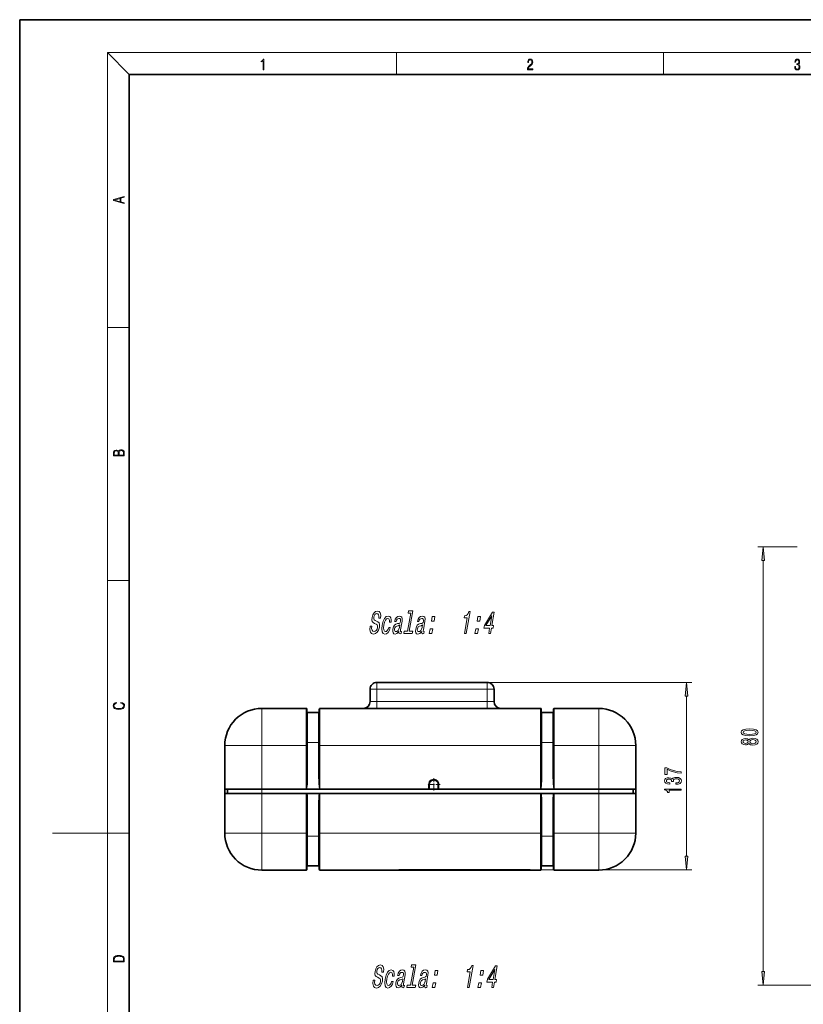
# Model space of a CAD drawing. Extents: x 0 to 420, y 0 to 297.
# Drawn here: x 0 to 143, y 117 to 297 of the extents above; entities that cross this region are included whole.
import ezdxf

# ---------------------------------------------------------------- set-up
doc = ezdxf.new("R2010")
doc.units = 0
doc.linetypes.add('DASHDOT', pattern=[18.5, 12, -3, 0.5, -3])

msp = doc.modelspace()

# ---------------------------------------------------------------- linework, layer by layer
at = {"color": 7, "lineweight": 35}
for p, q in [((210, 297), (0, 297)), ((0, 297), (0, 0)), ((410, 287), (20, 287)), ((20, 287), (20, 10)), ((63.933208, 172.53511), (63.933208, 174.78511)), ((85.308212, 176.03511), (65.183205, 176.03511)), ((86.558212, 172.53511), (86.558212, 174.78511)), ((52.295708, 171.28511), (44.170708, 171.28511)), ((52.420708, 164.53511), (52.420708, 171.16011)), ((54.670708, 164.53511), (54.670708, 171.16011)), ((68.933205, 171.28511), (54.795708, 171.28511)), ((69.183205, 171.28511), (68.933876, 171.28511)), ((69.183205, 171.26622), (68.96357, 171.275711)), ((69.806442, 171.28511), (69.183205, 171.28511)), ((93.170708, 171.26622), (69.183205, 171.26622)), ((69.808205, 171.28511), (92.545708, 171.28511)), ((93.170708, 171.28511), (92.547333, 171.28511)), ((93.420105, 171.28511), (93.170708, 171.28511)), ((93.170708, 171.26622), (93.390343, 171.275711)), ((95.045708, 171.28511), (93.420708, 171.28511)), ((95.170708, 164.53511), (95.170708, 171.16011)), ((97.420708, 164.53511), (97.420708, 171.16011)), ((105.670708, 171.28511), (97.545708, 171.28511)), ((52.545708, 170.53511), (54.545708, 170.53511)), ((97.295708, 170.53511), (95.295708, 170.53511)), ((37.420708, 164.53511), (37.420708, 156.53511)), ((52.420708, 159.297913), (52.420708, 164.53511)), ((54.670708, 159.297913), (54.670708, 164.53511)), ((95.170708, 159.297913), (95.170708, 164.53511)), ((97.420708, 159.297913), (97.420708, 164.53511)), ((112.420708, 164.53511), (112.420708, 156.53511)), ((112.420708, 164.53511), (112.420708, 156.53511)), ((37.420708, 155.78511), (37.420708, 156.53511)), ((37.420708, 156.53511), (37.920708, 156.53511)), ((44.170708, 156.53511), (37.420708, 156.53511)), ((44.170708, 156.53511), (37.920708, 156.53511)), ((37.920708, 155.78511), (37.920708, 156.53511)), ((105.670708, 156.53511), (44.170708, 156.53511)), ((52.295708, 156.53511), (44.170708, 156.53511)), ((52.295708, 156.53511), (52.295708, 156.540771)), ((52.31168, 156.53511), (52.295708, 156.53511)), ((52.420708, 156.53511), (52.31168, 156.53511)), ((54.670708, 156.53511), (52.420708, 156.53511)), ((54.779736, 156.53511), (54.670708, 156.53511)), ((54.779736, 156.53511), (54.795708, 156.53511)), ((74.670708, 156.53511), (54.795708, 156.53511)), ((74.670708, 156.540771), (74.670708, 157.422607)), ((74.670708, 156.540771), (74.670708, 156.53511)), ((74.795708, 156.53511), (74.670708, 156.53511)), ((76.320709, 156.53511), (74.795708, 156.53511)), ((76.445709, 156.53511), (76.320709, 156.53511)), ((76.445709, 157.422607), (76.445709, 156.53511)), ((95.045708, 156.53511), (76.445709, 156.53511)), ((95.045708, 156.53511), (95.045708, 156.540771)), ((95.061676, 156.53511), (95.045708, 156.53511)), ((95.170708, 156.53511), (95.061676, 156.53511)), ((97.420708, 156.53511), (95.170708, 156.53511)), ((97.529739, 156.53511), (97.420708, 156.53511)), ((97.529739, 156.53511), (97.545708, 156.53511)), ((97.545708, 156.53511), (97.545708, 156.540771)), ((105.670708, 156.53511), (97.545708, 156.53511)), ((111.920708, 156.53511), (105.670708, 156.53511)), ((112.420708, 156.53511), (105.670708, 156.53511)), ((112.420708, 156.53511), (111.920708, 156.53511)), ((111.920708, 155.78511), (111.920708, 156.53511)), ((112.420708, 155.78511), (112.420708, 156.53511)), ((112.420708, 148.53511), (112.420708, 156.53511)), ((37.420708, 148.53511), (37.420708, 155.78511)), ((44.170692, 155.78511), (37.420708, 155.78511)), ((52.295708, 155.78511), (44.170692, 155.78511)), ((52.381134, 155.78511), (52.295708, 155.78511)), ((52.467648, 155.78511), (52.381134, 155.78511)), ((52.467648, 155.78511), (54.623768, 155.78511)), ((54.623768, 155.78511), (54.710281, 155.78511)), ((54.795708, 155.78511), (54.710281, 155.78511)), ((95.045708, 155.78511), (54.795708, 155.78511)), ((95.131134, 155.78511), (95.045708, 155.78511)), ((95.217651, 155.78511), (95.131134, 155.78511)), ((95.217651, 155.78511), (97.373764, 155.78511)), ((97.373764, 155.78511), (97.460281, 155.78511)), ((97.545708, 155.78511), (97.460281, 155.78511)), ((105.670723, 155.78511), (97.545708, 155.78511)), ((112.420708, 155.78511), (105.670723, 155.78511)), ((112.420708, 148.53511), (112.420708, 155.78511)), ((52.420708, 153.772308), (52.420708, 148.53511)), ((54.670708, 153.772308), (54.670708, 148.53511)), ((95.170708, 153.772308), (95.170708, 148.53511)), ((97.420708, 153.772308), (97.420708, 148.53511)), ((52.420708, 141.91011), (52.420708, 148.53511)), ((54.670708, 141.91011), (54.670708, 148.53511)), ((95.170708, 141.91011), (95.170708, 148.53511)), ((97.420708, 141.91011), (97.420708, 148.53511)), ((52.545708, 142.53511), (54.545708, 142.53511)), ((97.295708, 142.53511), (95.295708, 142.53511)), ((52.295708, 141.78511), (44.170708, 141.78511)), ((68.933205, 141.78511), (54.795708, 141.78511)), ((69.183205, 141.78511), (68.933205, 141.78511)), ((68.963486, 141.794495), (69.183205, 141.804001)), ((69.183205, 141.804001), (93.170708, 141.804001)), ((81.720734, 141.78511), (69.183205, 141.78511)), ((69.808205, 141.78511), (92.545708, 141.78511)), ((81.970734, 141.78511), (81.720734, 141.78511)), ((93.170708, 141.78511), (81.970734, 141.78511)), ((93.390427, 141.794495), (93.170708, 141.804001)), ((93.420708, 141.78511), (93.170708, 141.78511)), ((95.045708, 141.78511), (93.420708, 141.78511)), ((105.670708, 141.78511), (97.545708, 141.78511))]:
    msp.add_line(p, q, dxfattribs=at)
at = {"color": 7, "lineweight": 13}
for p, q in [((20, 287), (16, 291)), ((16, 291), (414, 291)), ((16, 291), (16, 6)), ((68.75, 287), (68.75, 291)), ((117.5, 287), (117.5, 291)), ((16, 240.833328), (20, 240.833328)), ((141.859161, 200.761459), (134.667297, 200.761459)), ((135.667297, 123.251945), (135.667297, 198.270966)), ((16, 194.666672), (20, 194.666672)), ((65.183205, 174.78511), (63.933208, 174.78511)), ((65.183205, 174.78511), (65.183205, 176.03511)), ((85.308212, 174.78511), (65.183205, 174.78511)), ((65.183205, 172.53511), (65.183205, 174.78511)), ((85.308212, 176.03511), (122.681015, 176.03511)), ((85.308212, 176.03511), (85.308212, 174.78511)), ((85.308212, 174.78511), (86.558212, 174.78511)), ((85.308212, 172.53511), (85.308212, 174.78511)), ((65.183205, 172.53511), (63.933208, 172.53511)), ((65.183205, 171.28511), (65.183205, 172.53511)), ((85.308212, 172.53511), (65.183205, 172.53511)), ((86.558212, 172.53511), (85.308212, 172.53511)), ((85.308212, 171.28511), (85.308212, 172.53511)), ((121.681015, 144.294495), (121.681015, 173.544617)), ((44.170708, 164.53511), (44.170708, 171.28511)), ((52.295708, 164.53511), (52.295708, 171.28511)), ((54.795708, 164.53511), (54.795708, 171.28511)), ((68.933205, 171.28511), (68.933205, 171.280304)), ((69.183205, 171.26622), (69.183205, 171.28511)), ((69.183205, 171.26622), (69.183205, 171.265854)), ((93.170708, 171.265854), (69.183205, 171.265854)), ((69.808205, 171.26622), (69.808205, 171.28511)), ((92.545708, 171.26622), (92.545708, 171.28511)), ((93.170708, 171.26622), (93.170708, 171.28511)), ((93.170708, 171.26622), (93.170708, 171.265854)), ((93.420708, 171.280304), (93.420708, 171.28511)), ((95.045708, 164.53511), (95.045708, 171.28511)), ((97.545708, 164.53511), (97.545708, 171.28511)), ((105.670708, 164.53511), (105.670708, 171.28511)), ((52.545708, 165.076935), (52.545708, 170.53511)), ((54.545708, 165.076935), (54.545708, 170.53511)), ((95.295708, 165.076935), (95.295708, 170.53511)), ((97.295708, 165.076935), (97.295708, 170.53511)), ((44.170708, 164.53511), (37.420708, 164.53511)), ((44.170708, 164.53511), (44.170708, 156.53511)), ((52.295708, 164.53511), (44.170708, 164.53511)), ((52.295708, 156.540771), (52.295708, 164.53511)), ((52.420708, 164.53511), (52.295708, 164.53511)), ((52.545708, 165.076935), (54.545708, 165.076935)), ((52.545708, 165.076935), (52.545708, 159.286636)), ((54.545708, 165.076935), (54.545708, 159.286636)), ((54.795708, 164.53511), (54.670708, 164.53511)), ((54.795708, 156.540771), (54.795708, 164.53511)), ((95.045708, 164.53511), (54.795708, 164.53511)), ((95.045708, 156.540771), (95.045708, 164.53511)), ((95.170708, 164.53511), (95.045708, 164.53511)), ((95.295708, 165.076935), (95.295708, 159.286636)), ((97.295708, 165.076935), (95.295708, 165.076935)), ((97.295708, 165.076935), (97.295708, 159.286636)), ((97.545708, 164.53511), (97.420708, 164.53511)), ((97.545708, 156.540771), (97.545708, 164.53511)), ((105.670708, 164.53511), (97.545708, 164.53511)), ((112.420708, 164.53511), (105.670708, 164.53511)), ((105.670708, 164.53511), (105.670708, 156.53511)), ((44.170708, 155.78511), (44.170708, 156.53511)), ((54.795708, 156.540771), (74.670708, 156.540771)), ((54.795708, 156.53511), (54.795708, 156.540771)), ((74.670708, 157.422607), (74.795708, 157.422607)), ((74.795708, 156.53511), (74.795708, 157.422607)), ((76.445709, 157.422607), (76.320709, 157.422607)), ((76.320709, 157.422607), (76.320709, 156.53511)), ((105.670708, 155.78511), (105.670708, 156.53511)), ((44.170708, 148.53511), (44.170708, 155.78511)), ((52.295708, 155.78511), (52.295708, 148.53511)), ((54.795708, 155.78511), (54.795708, 148.53511)), ((95.045708, 155.78511), (95.045708, 148.53511)), ((97.545708, 155.78511), (97.545708, 148.53511)), ((105.670708, 148.53511), (105.670708, 155.78511)), ((52.545708, 147.993286), (52.545708, 153.783585)), ((54.545708, 147.993286), (54.545708, 153.783585)), ((95.295708, 147.993271), (95.295708, 153.783585)), ((97.295708, 147.993271), (97.295708, 153.783585)), ((16, 148.5), (6, 148.5)), ((16, 148.5), (20, 148.5)), ((37.420708, 148.53511), (44.170708, 148.53511)), ((52.295708, 148.53511), (44.170708, 148.53511)), ((44.170708, 141.78511), (44.170708, 148.53511)), ((52.295708, 141.78511), (52.295708, 148.53511)), ((52.420708, 148.53511), (52.295708, 148.53511)), ((52.545708, 147.993286), (54.545708, 147.993286)), ((52.545708, 142.53511), (52.545708, 147.993286)), ((54.545708, 142.53511), (54.545708, 147.993286)), ((54.670708, 148.53511), (54.795708, 148.53511)), ((95.045708, 148.53511), (54.795708, 148.53511)), ((54.795708, 141.78511), (54.795708, 148.53511)), ((95.045708, 141.78511), (95.045708, 148.53511)), ((95.045708, 148.53511), (95.170708, 148.53511)), ((97.295708, 147.993271), (95.295708, 147.993271)), ((95.295708, 142.53511), (95.295708, 147.993271)), ((97.295708, 142.53511), (97.295708, 147.993271)), ((97.545708, 148.53511), (97.420708, 148.53511)), ((105.670708, 148.53511), (97.545708, 148.53511)), ((97.545708, 141.78511), (97.545708, 148.53511)), ((112.420708, 148.53511), (105.670708, 148.53511)), ((105.670708, 141.78511), (105.670708, 148.53511)), ((68.933205, 141.78511), (68.933205, 141.789917)), ((69.183205, 141.804367), (93.170708, 141.804367)), ((69.183205, 141.804367), (69.183205, 141.804001)), ((69.183205, 141.78511), (69.183205, 141.804001)), ((69.808205, 141.78511), (69.808205, 141.804001)), ((92.545708, 141.78511), (92.545708, 141.804001)), ((93.170708, 141.804367), (93.170708, 141.804001)), ((93.170708, 141.804001), (122.681015, 141.804001)), ((93.170708, 141.78511), (93.170708, 141.804001)), ((93.420708, 141.789917), (93.420708, 141.78511)), ((146.060242, 120.761459), (134.667297, 120.761459))]:
    msp.add_line(p, q, dxfattribs=at)
at = {"color": 7, "linetype": 'DASHDOT', "lineweight": 13, "ltscale": 0.003754}
for p, q in [((52.43322, 164.53511), (52.28307, 164.53511)), ((54.80822, 164.53511), (54.65807, 164.53511)), ((95.18322, 164.53511), (95.033066, 164.53511)), ((97.55822, 164.53511), (97.408066, 164.53511)), ((52.43322, 148.53511), (52.28307, 148.53511)), ((54.80822, 148.53511), (54.65807, 148.53511)), ((95.18322, 148.53511), (95.033066, 148.53511)), ((97.55822, 148.53511), (97.408066, 148.53511))]:
    msp.add_line(p, q, dxfattribs=at)
at = {"color": 7, "linetype": 'DASHDOT', "lineweight": 13, "ltscale": 0.057687}
msp.add_line((75.558212, 158.576355), (75.558212, 156.26886), dxfattribs=at)
at = {"color": 7, "linetype": 'DASHDOT', "lineweight": 13, "ltscale": 0.057688}
msp.add_line((76.71196, 157.422607), (74.404457, 157.422607), dxfattribs=at)
at = {"color": 7, "lineweight": 13}
for points in [[(44.407661, 287.874939), (44.545349, 287.874939), (44.545349, 289.819305), (44.424351, 289.819305), (44.393055, 289.644073), (44.324211, 289.524445), (44.209469, 289.454926), (44.055088, 289.435425), (44.046741, 289.435425), (44.046741, 289.315826), (44.067604, 289.315826), (44.272053, 289.340851), (44.407661, 289.424316)], [(92.673645, 287.874939), (93.61454, 287.874939), (93.61454, 288.030701), (92.80925, 288.030701), (92.83429, 288.167023), (92.896873, 288.292175), (92.990753, 288.406219), (93.122185, 288.520294), (93.339157, 288.684387), (93.50605, 288.856873), (93.593674, 289.040436), (93.622879, 289.257416), (93.591591, 289.488281), (93.501877, 289.666321), (93.362106, 289.777588), (93.180603, 289.819305), (92.982407, 289.774811), (92.836372, 289.649628), (92.742493, 289.449341), (92.707024, 289.17395), (92.844719, 289.17395), (92.865578, 289.382599), (92.930252, 289.532806), (93.034561, 289.621796), (93.17643, 289.655182), (93.303688, 289.62738), (93.401741, 289.5495), (93.462242, 289.421539), (93.485191, 289.251862), (93.462242, 289.087738), (93.395485, 288.948639), (93.243187, 288.798431), (93.030396, 288.628754), (92.871841, 288.475769), (92.759178, 288.314453), (92.692421, 288.136414), (92.671562, 287.93335)], [(141.425735, 288.431274), (141.425735, 288.42569), (141.457031, 288.1698), (141.550919, 287.980652), (141.699036, 287.861023), (141.899307, 287.819305), (142.093338, 287.861023), (142.241455, 287.975067), (142.335342, 288.158661), (142.368713, 288.400665), (142.35202, 288.57312), (142.304047, 288.714996), (142.226852, 288.820709), (142.120453, 288.890228), (142.27066, 289.059906), (142.322815, 289.315826), (142.29361, 289.521667), (142.21225, 289.680237), (142.080811, 289.783142), (141.909744, 289.819305), (141.730331, 289.777588), (141.594727, 289.666321), (141.507111, 289.482727), (141.471634, 289.240723), (141.600983, 289.240723), (141.623932, 289.421539), (141.684433, 289.557831), (141.77832, 289.641296), (141.907654, 289.671875), (142.0224, 289.644073), (142.112106, 289.571747), (142.170532, 289.457703), (142.191391, 289.315826), (142.168442, 289.151703), (142.10376, 289.037659), (141.995285, 288.965332), (141.849243, 288.943085), (141.797089, 288.945862), (141.797089, 288.804016), (141.85968, 288.806793), (142.020309, 288.781769), (142.135056, 288.706635), (142.203903, 288.581482), (142.226852, 288.406219), (142.203903, 288.219849), (142.139236, 288.08078), (142.032837, 287.994537), (141.890976, 287.966736), (141.755371, 287.997345), (141.653137, 288.089111), (141.58847, 288.233765), (141.567596, 288.431274)], [(19.092789, 263.42276), (19.092789, 263.566711), (18.480827, 263.737793), (18.480827, 264.413727), (19.092789, 264.582703), (19.092789, 264.726654), (17.092789, 264.157104), (17.092789, 263.99231)], [(18.316711, 263.783691), (17.287504, 264.073669), (18.316711, 264.365753)], [(19.092787, 217.408386), (19.092787, 217.823547), (19.087223, 218.092667), (19.048281, 218.255386), (18.973177, 218.353439), (18.859129, 218.428558), (18.720047, 218.474442), (18.553148, 218.491135), (18.366779, 218.470276), (18.213789, 218.411865), (18.102522, 218.320068), (18.035763, 218.199066), (17.966223, 218.292953), (17.866083, 218.363876), (17.746473, 218.405609), (17.604609, 218.422287), (17.351479, 218.374313), (17.173454, 218.240784), (17.109476, 218.094757), (17.092787, 217.904907), (17.092787, 217.408386)], [(17.256905, 217.879868), (17.273594, 218.055115), (17.329226, 218.180283), (17.440493, 218.255386), (17.615736, 218.280426), (17.796541, 218.253311), (17.905025, 218.178207), (17.960659, 218.048859), (17.974567, 217.867355), (17.974567, 217.546082), (17.256905, 217.546082)], [(18.928671, 217.546082), (18.138683, 217.546082), (18.138683, 217.961243), (18.1665, 218.128128), (18.241604, 218.251221), (18.36956, 218.324234), (18.544804, 218.349274), (18.733955, 218.324234), (18.850784, 218.251221), (18.91198, 218.128128), (18.928669, 217.950806)], [(135.885193, 198.270966), (135.667297, 200.761459), (135.449402, 198.270966)], [(64.259224, 186.275238), (63.94453, 186.275238), (63.907604, 185.664291), (64.002449, 185.214722), (64.221687, 184.943832), (64.564331, 184.84584), (64.936539, 184.938065), (65.246857, 185.191666), (65.485367, 185.589355), (65.638695, 186.113861), (65.668892, 186.586472), (65.576691, 186.891953), (65.376564, 187.093689), (65.087891, 187.24353), (64.837166, 187.353043), (64.682816, 187.479843), (64.614555, 187.664291), (64.633476, 187.952469), (64.709633, 188.211838), (64.83358, 188.407806), (64.994926, 188.540375), (65.193138, 188.586472), (65.376785, 188.528839), (65.501923, 188.373215), (65.557175, 188.113861), (65.54454, 187.762268), (65.859238, 187.762268), (65.861237, 187.773804), (65.899986, 188.315582), (65.80751, 188.71904), (65.595642, 188.972641), (65.264832, 189.059097), (64.938576, 188.972641), (64.654465, 188.730576), (64.433792, 188.355927), (64.294388, 187.87178), (64.264282, 187.439499), (64.34465, 187.145554), (64.518112, 186.949585), (64.775665, 186.799728), (65.032761, 186.667175), (65.221695, 186.540375), (65.317619, 186.355927), (65.310532, 186.056213), (65.215988, 185.750748), (65.068748, 185.520187), (64.881195, 185.376099), (64.662231, 185.329987), (64.438087, 185.393387), (64.290283, 185.577835), (64.22821, 185.877548)], [(71.35585, 188.667175), (70.785362, 185.381866), (70.159424, 185.381866), (70.085365, 184.955353), (71.6381, 184.955353), (71.712166, 185.381866), (71.089684, 185.381866), (71.734238, 189.093689), (70.952682, 189.093689), (70.878616, 188.667175)], [(81.168938, 184.955353), (81.483635, 184.955353), (82.183228, 188.984177), (81.948074, 188.984177), (81.824768, 188.632584), (81.659241, 188.396271), (81.445023, 188.25795), (81.174187, 188.211838), (81.103127, 187.802612), (81.663361, 187.802612)], [(85.585075, 184.955353), (85.896317, 184.955353), (86.068459, 185.946701), (86.410828, 185.946701), (86.490891, 186.407806), (86.148529, 186.407806), (86.575897, 188.868896), (86.2612, 188.868896), (84.790543, 186.453918), (84.702469, 185.946701), (85.757225, 185.946701)], [(67.484436, 187.024521), (67.785301, 187.024521), (67.803123, 187.485611), (67.717476, 187.848724), (67.524811, 188.073502), (67.238953, 188.159958), (66.886948, 188.044693), (66.578453, 187.721924), (66.3283, 187.197433), (66.150864, 186.494263), (66.081635, 185.796844), (66.147171, 185.278122), (66.336662, 184.955353), (66.653091, 184.84584), (66.965508, 184.932297), (67.239243, 185.174377), (67.464378, 185.554779), (67.62162, 186.061981), (67.331131, 186.061981), (67.223206, 185.739212), (67.084343, 185.497147), (66.919991, 185.34729), (66.742531, 185.301178), (66.544594, 185.376099), (66.432465, 185.606644), (66.404152, 185.981293), (66.465103, 186.511551), (66.586304, 187.030273), (66.748192, 187.404922), (66.943848, 187.635468), (67.161888, 187.716156), (67.33271, 187.664291), (67.444557, 187.531723), (67.496445, 187.312698)], [(69.197495, 185.35881), (69.194496, 185.341522), (69.177757, 185.145554), (69.205612, 185.007233), (69.404465, 184.89772), (69.581924, 184.943832), (69.649979, 185.335754), (69.574356, 185.318466), (69.490532, 185.393387), (69.513275, 185.623947), (69.791519, 187.226242), (69.821075, 187.635468), (69.750084, 187.923645), (69.56916, 188.096558), (69.282761, 188.159958), (68.980263, 188.090805), (68.731819, 187.894836), (68.543907, 187.589355), (68.428886, 187.185898), (68.422882, 187.151321), (68.696083, 187.151321), (68.762329, 187.393387), (68.868431, 187.566299), (69.010941, 187.670044), (69.194321, 187.710388), (69.358765, 187.68158), (69.46479, 187.595123), (69.511391, 187.445267), (69.499573, 187.237778), (69.443703, 186.995697), (69.367348, 186.874664), (69.219017, 186.817017), (68.951637, 186.77092), (68.636215, 186.667175), (68.393242, 186.482727), (68.218704, 186.19455), (68.106598, 185.768036), (68.075127, 185.387634), (68.133286, 185.105209), (68.275169, 184.926529), (68.502777, 184.863129), (68.845413, 184.984177)], [(73.361183, 185.35881), (73.358185, 185.341522), (73.341446, 185.145554), (73.369301, 185.007233), (73.568146, 184.89772), (73.745605, 184.943832), (73.813667, 185.335754), (73.738045, 185.318466), (73.654221, 185.393387), (73.676964, 185.623947), (73.9552, 187.226242), (73.984764, 187.635468), (73.913773, 187.923645), (73.732849, 188.096558), (73.446449, 188.159958), (73.143951, 188.090805), (72.895508, 187.894836), (72.707596, 187.589355), (72.592575, 187.185898), (72.586571, 187.151321), (72.859772, 187.151321), (72.926018, 187.393387), (73.03212, 187.566299), (73.174629, 187.670044), (73.358009, 187.710388), (73.522453, 187.68158), (73.628479, 187.595123), (73.675079, 187.445267), (73.663254, 187.237778), (73.607391, 186.995697), (73.531036, 186.874664), (73.382706, 186.817017), (73.115326, 186.77092), (72.799911, 186.667175), (72.556931, 186.482727), (72.382393, 186.19455), (72.270287, 185.768036), (72.238815, 185.387634), (72.296974, 185.105209), (72.438858, 184.926529), (72.666466, 184.863129), (73.009102, 184.984177)], [(75.135368, 187.191666), (75.612602, 187.191666), (75.761726, 188.050461), (75.284492, 188.050461)], [(83.462738, 187.191666), (83.939972, 187.191666), (84.089104, 188.050461), (83.61187, 188.050461)], [(85.073021, 186.407806), (86.14856, 188.200302), (85.837288, 186.407806)], [(69.281013, 186.038925), (69.187469, 185.739212), (69.036774, 185.508667), (68.844757, 185.35881), (68.631714, 185.306931), (68.50531, 185.335754), (68.427948, 185.427979), (68.397186, 185.589355), (68.41893, 185.814148), (68.467789, 186.015869), (68.548141, 186.159958), (68.797493, 186.32135), (69.089622, 186.390518), (69.366089, 186.528839)], [(73.444702, 186.038925), (73.351166, 185.739212), (73.200462, 185.508667), (73.008446, 185.35881), (72.79541, 185.306931), (72.668999, 185.335754), (72.591644, 185.427979), (72.560875, 185.589355), (72.582619, 185.814148), (72.631477, 186.015869), (72.71183, 186.159958), (72.961182, 186.32135), (73.253311, 186.390518), (73.529778, 186.528839)], [(74.747032, 184.955353), (75.224266, 184.955353), (75.373398, 185.814148), (74.896164, 185.814148)], [(83.074409, 184.955353), (83.551643, 184.955353), (83.700775, 185.814148), (83.223541, 185.814148)], [(121.898903, 173.544617), (121.681015, 176.03511), (121.463127, 173.544617)], [(18.4391, 172.234772), (18.669977, 172.193054), (18.84244, 172.099167), (18.948141, 171.959396), (18.984303, 171.779984), (18.925888, 171.563004), (18.753426, 171.400284), (18.4697, 171.295975), (18.085833, 171.260513), (17.707529, 171.295975), (17.432148, 171.398193), (17.262466, 171.558838), (17.204052, 171.775803), (17.237432, 171.946884), (17.332008, 172.082489), (17.482216, 172.176361), (17.676931, 172.220169), (17.676931, 172.355774), (17.415457, 172.30571), (17.215179, 172.186798), (17.087223, 172.007385), (17.039936, 171.775803), (17.112259, 171.504593), (17.198488, 171.391937), (17.3181, 171.295975), (17.646334, 171.164536), (17.854956, 171.129074), (18.088614, 171.118637), (18.327835, 171.129074), (18.536459, 171.164536), (18.870256, 171.293884), (19.078878, 171.500427), (19.14842, 171.771637), (19.098351, 172.011551), (18.962049, 172.195145), (18.739519, 172.316147), (18.4391, 172.370377)], [(133.201874, 166.304871), (133.880554, 166.343781), (134.3647, 166.465683), (134.658661, 166.660202), (134.753754, 166.929947), (134.658661, 167.197098), (134.3647, 167.391617), (133.880554, 167.510925), (133.201874, 167.552429), (132.527527, 167.510925), (132.259521, 167.461639), (132.039062, 167.391617), (131.745117, 167.197098), (131.645691, 166.929947), (131.745117, 166.660202), (132.043381, 166.465683), (132.527527, 166.343781)], [(133.201874, 166.553864), (132.678833, 166.574615), (132.302734, 166.63945), (132.082275, 166.756165), (132.004471, 166.929947), (132.082275, 167.10112), (132.302734, 167.217834), (132.678833, 167.282684), (133.201874, 167.303436), (133.729248, 167.282684), (134.105347, 167.217834), (134.325806, 167.10112), (134.399292, 166.929947), (134.325806, 166.756165), (134.105347, 166.63945), (133.729248, 166.574615)], [(133.050583, 164.896942), (133.171631, 164.764664), (133.34021, 164.673889), (133.552032, 164.616837), (133.807068, 164.598679), (134.191803, 164.640182), (134.490067, 164.759491), (134.680267, 164.95401), (134.753754, 165.218567), (134.680267, 165.480515), (134.490067, 165.675049), (134.191803, 165.794357), (133.807068, 165.83844), (133.552032, 165.817703), (133.34021, 165.763229), (133.171631, 165.669861), (133.050583, 165.540176), (132.946838, 165.643921), (132.804184, 165.716537), (132.631271, 165.760635), (132.419464, 165.776199), (132.112549, 165.734695), (131.86615, 165.625763), (131.706207, 165.449402), (131.645691, 165.218567), (131.706207, 164.985138), (131.86615, 164.808762), (132.112549, 164.697235), (132.419464, 164.658325), (132.631271, 164.671295), (132.804184, 164.715393)], [(132.454041, 164.904724), (132.26384, 164.925476), (132.116867, 164.987732), (132.026093, 165.086288), (131.991501, 165.218567), (132.026093, 165.348251), (132.116867, 165.446808), (132.26384, 165.509048), (132.454041, 165.532394), (132.64856, 165.509048), (132.799866, 165.446808), (132.899292, 165.348251), (132.929535, 165.218567), (132.894958, 165.086288), (132.799866, 164.987732), (132.64856, 164.925476)], [(133.798431, 164.847672), (133.569305, 164.871017), (133.396393, 164.946228), (133.284012, 165.062943), (133.245117, 165.218567), (133.284012, 165.371582), (133.396393, 165.488297), (133.569305, 165.563522), (133.798431, 165.589447), (134.04483, 165.563522), (134.230698, 165.488297), (134.351746, 165.371582), (134.39064, 165.218567), (134.351746, 165.062943), (134.230698, 164.946228), (134.04483, 164.871017)], [(120.681015, 159.452759), (120.681015, 159.714722), (119.967758, 159.800308), (119.302048, 159.950745), (118.683899, 160.163422), (118.104645, 160.440948), (117.745857, 160.440948), (117.745857, 159.20636), (118.139229, 159.20636), (118.139229, 160.191956), (118.722801, 159.906647), (119.332314, 159.691376), (119.980728, 159.540955)], [(119.738647, 157.448303), (119.768906, 157.448303), (120.183899, 157.489792), (120.495132, 157.611694), (120.693985, 157.803635), (120.767471, 158.0578), (120.693985, 158.327545), (120.503784, 158.529846), (120.201187, 158.659531), (119.812134, 158.706223), (119.557098, 158.685471), (119.349602, 158.628418), (119.189659, 158.535034), (119.072945, 158.410538), (118.839516, 158.579132), (118.467758, 158.638794), (118.130585, 158.599884), (117.875534, 158.488358), (117.715591, 158.306793), (117.659401, 158.0578), (117.728561, 157.824371), (117.918762, 157.645416), (118.221359, 157.528702), (118.623383, 157.489792), (118.653641, 157.489792), (118.653641, 157.720627), (118.376984, 157.741379), (118.178131, 157.808823), (118.057098, 157.917755), (118.01387, 158.07077), (118.048447, 158.205643), (118.139229, 158.304199), (118.286201, 158.363861), (118.485046, 158.387207), (118.696869, 158.363861), (118.839516, 158.301605), (118.925972, 158.192673), (118.951904, 158.044846), (118.947586, 157.94368), (119.289085, 157.94368), (119.280441, 158.07077), (119.319344, 158.234177), (119.423088, 158.356079), (119.591675, 158.428696), (119.812134, 158.454636), (120.062859, 158.426102), (120.248734, 158.350891), (120.365448, 158.231583), (120.404358, 158.073364), (120.36113, 157.909973), (120.231445, 157.790665), (120.023956, 157.715439), (119.738647, 157.68692)], [(120.681015, 156.343826), (120.681015, 156.579849), (117.659401, 156.579849), (117.659401, 156.403488), (117.923088, 156.356796), (118.100327, 156.263428), (118.204071, 156.120773), (118.238647, 155.92366), (118.545563, 155.92366), (118.545563, 156.343826)], [(121.463127, 144.294495), (121.681015, 141.804001), (121.898903, 144.294495)], [(17.092787, 125.368179), (17.092787, 125.01561), (19.092787, 125.01561), (19.092787, 125.42868), (19.078878, 125.683205), (19.006556, 125.87722), (18.867474, 126.010742), (18.667196, 126.110878), (18.408503, 126.171379), (18.088614, 126.192245), (17.790979, 126.171379), (17.543413, 126.117134), (17.345917, 126.027428), (17.201271, 125.908516), (17.109476, 125.71032), (17.092787, 125.470406)], [(18.928671, 125.153297), (17.256905, 125.153297), (17.256905, 125.42868), (17.270811, 125.658165), (17.345917, 125.833412), (17.465527, 125.927292), (17.629644, 125.994049), (17.838266, 126.035774), (18.094177, 126.050377), (18.361216, 126.035774), (18.575401, 125.994049), (18.739519, 125.923119), (18.853565, 125.822983), (18.917543, 125.660255), (18.928669, 125.443283)], [(64.804924, 121.684921), (64.490227, 121.684921), (64.4533, 121.073967), (64.548149, 120.624405), (64.767387, 120.353508), (65.110031, 120.255524), (65.482239, 120.347748), (65.792557, 120.601349), (66.031067, 120.999039), (66.184395, 121.523537), (66.214592, 121.996162), (66.122391, 122.301636), (65.922264, 122.503365), (65.633591, 122.653221), (65.382866, 122.762733), (65.228516, 122.889534), (65.160255, 123.073967), (65.179176, 123.362152), (65.255333, 123.621521), (65.37928, 123.817482), (65.540627, 123.95005), (65.738838, 123.996162), (65.922485, 123.938522), (66.047623, 123.782906), (66.102875, 123.523537), (66.09024, 123.171951), (66.404938, 123.171951), (66.406937, 123.183479), (66.445686, 123.725266), (66.35321, 124.128723), (66.141342, 124.382324), (65.810532, 124.468781), (65.484276, 124.382324), (65.200165, 124.140251), (64.979492, 123.76561), (64.840088, 123.281464), (64.809982, 122.849182), (64.89035, 122.555237), (65.063812, 122.359276), (65.321365, 122.209419), (65.578461, 122.076851), (65.767395, 121.95005), (65.863319, 121.76561), (65.856232, 121.465904), (65.761688, 121.160423), (65.614449, 120.929878), (65.426895, 120.785782), (65.207932, 120.739677), (64.983788, 120.803078), (64.835983, 120.987511), (64.773911, 121.287224)], [(71.90155, 124.076851), (71.331062, 120.79155), (70.705124, 120.79155), (70.631065, 120.365036), (72.1838, 120.365036), (72.257866, 120.79155), (71.635384, 120.79155), (72.279938, 124.503365), (71.498383, 124.503365), (71.424316, 124.076851)], [(81.714638, 120.365036), (82.029335, 120.365036), (82.728928, 124.393852), (82.493774, 124.393852), (82.370468, 124.042267), (82.204941, 123.805962), (81.990723, 123.667633), (81.719887, 123.621521), (81.648827, 123.212296), (82.209061, 123.212296)], [(86.130775, 120.365036), (86.442017, 120.365036), (86.614159, 121.356392), (86.956528, 121.356392), (87.036591, 121.817482), (86.694229, 121.817482), (87.121597, 124.27858), (86.8069, 124.27858), (85.336243, 121.863594), (85.248169, 121.356392), (86.302925, 121.356392)], [(68.030136, 122.434204), (68.331001, 122.434204), (68.348824, 122.895294), (68.263176, 123.258408), (68.070511, 123.483192), (67.784653, 123.569649), (67.432648, 123.454376), (67.124153, 123.131607), (66.874001, 122.607109), (66.696564, 121.903938), (66.627335, 121.206535), (66.692871, 120.687805), (66.882362, 120.365036), (67.198792, 120.255524), (67.511208, 120.34198), (67.784943, 120.584053), (68.010078, 120.964462), (68.16732, 121.471664), (67.876831, 121.471664), (67.768906, 121.148895), (67.630043, 120.906822), (67.465691, 120.756966), (67.288231, 120.710854), (67.090294, 120.785782), (66.978165, 121.016335), (66.949852, 121.390976), (67.010803, 121.921234), (67.132004, 122.439964), (67.293892, 122.814606), (67.489548, 123.045151), (67.707588, 123.125839), (67.87841, 123.073967), (67.990257, 122.941406), (68.042145, 122.722382)], [(69.743195, 120.768494), (69.740196, 120.751205), (69.723457, 120.555237), (69.751312, 120.416908), (69.950165, 120.307396), (70.127625, 120.353508), (70.195679, 120.745438), (70.120056, 120.728149), (70.036232, 120.803078), (70.058975, 121.033623), (70.337219, 122.635933), (70.366776, 123.045151), (70.295784, 123.333336), (70.114861, 123.506248), (69.828461, 123.569649), (69.525963, 123.500481), (69.277519, 123.30452), (69.089607, 122.999039), (68.974586, 122.595581), (68.968582, 122.561005), (69.241783, 122.561005), (69.308029, 122.803078), (69.414131, 122.97599), (69.556641, 123.079735), (69.740021, 123.120079), (69.904465, 123.091263), (70.01049, 123.004807), (70.057091, 122.85495), (70.045273, 122.647453), (69.989403, 122.40538), (69.913048, 122.284348), (69.764717, 122.226707), (69.497337, 122.180595), (69.181915, 122.076851), (68.938942, 121.89241), (68.764404, 121.604233), (68.652298, 121.177719), (68.620827, 120.79731), (68.678986, 120.514893), (68.820869, 120.33622), (69.048477, 120.27282), (69.391113, 120.393852)], [(73.906883, 120.768494), (73.903885, 120.751205), (73.887146, 120.555237), (73.915001, 120.416908), (74.113846, 120.307396), (74.291306, 120.353508), (74.359367, 120.745438), (74.283745, 120.728149), (74.199921, 120.803078), (74.222664, 121.033623), (74.5009, 122.635933), (74.530464, 123.045151), (74.459473, 123.333336), (74.278549, 123.506248), (73.992149, 123.569649), (73.689651, 123.500481), (73.441208, 123.30452), (73.253296, 122.999039), (73.138275, 122.595581), (73.132271, 122.561005), (73.405472, 122.561005), (73.471718, 122.803078), (73.57782, 122.97599), (73.720329, 123.079735), (73.903709, 123.120079), (74.068153, 123.091263), (74.174179, 123.004807), (74.220779, 122.85495), (74.208954, 122.647453), (74.153091, 122.40538), (74.076736, 122.284348), (73.928406, 122.226707), (73.661026, 122.180595), (73.345612, 122.076851), (73.102631, 121.89241), (72.928093, 121.604233), (72.815987, 121.177719), (72.784515, 120.79731), (72.842674, 120.514893), (72.984558, 120.33622), (73.212166, 120.27282), (73.554802, 120.393852)], [(75.681068, 122.601349), (76.158302, 122.601349), (76.307426, 123.460136), (75.830193, 123.460136)], [(84.008438, 122.601349), (84.485672, 122.601349), (84.634804, 123.460136), (84.15757, 123.460136)], [(85.618721, 121.817482), (86.69426, 123.609993), (86.382988, 121.817482)], [(135.449402, 123.251945), (135.667297, 120.761459), (135.885193, 123.251945)], [(69.826714, 121.448608), (69.73317, 121.148895), (69.582474, 120.91835), (69.390457, 120.768494), (69.177414, 120.716621), (69.05101, 120.745438), (68.973648, 120.837662), (68.942886, 120.999039), (68.96463, 121.223824), (69.013489, 121.425552), (69.093842, 121.569649), (69.343193, 121.731033), (69.635323, 121.800194), (69.911789, 121.938522)], [(73.990402, 121.448608), (73.896866, 121.148895), (73.746162, 120.91835), (73.554146, 120.768494), (73.34111, 120.716621), (73.214699, 120.745438), (73.137344, 120.837662), (73.106575, 120.999039), (73.128319, 121.223824), (73.177177, 121.425552), (73.25753, 121.569649), (73.506882, 121.731033), (73.799011, 121.800194), (74.075478, 121.938522)], [(75.292732, 120.365036), (75.769966, 120.365036), (75.919098, 121.223824), (75.441864, 121.223824)], [(83.62011, 120.365036), (84.097343, 120.365036), (84.246475, 121.223824), (83.769241, 121.223824)]]:
    msp.add_lwpolyline(points, close=True, dxfattribs=at)
for points in [[(68.933205, 171.280304), (68.933449, 171.279877), (68.933884, 171.279572), (68.935394, 171.278946), (68.952011, 171.27594), (69.049515, 171.268738), (69.183205, 171.265854)], [(93.170708, 171.265854), (93.395859, 171.275208), (93.416977, 171.278503), (93.419952, 171.279526), (93.420593, 171.280014), (93.420708, 171.280304)], [(52.420708, 159.297913), (52.414848, 158.463531), (52.395203, 157.628891), (52.384228, 157.351242), (52.360199, 156.936035), (52.338444, 156.706909), (52.324802, 156.616486), (52.312222, 156.564941), (52.304676, 156.547867), (52.30117, 156.543396), (52.299107, 156.541779), (52.295708, 156.540771)], [(52.545712, 159.286636), (52.539589, 158.680298), (52.520885, 158.088867), (52.489361, 157.542908), (52.444824, 157.073639), (52.419762, 156.892853), (52.385403, 156.713043), (52.353722, 156.604752), (52.329346, 156.55455), (52.31168, 156.53511)], [(54.545704, 159.286636), (54.551826, 158.680298), (54.57053, 158.088867), (54.602055, 157.542908), (54.646591, 157.073639), (54.671658, 156.892853), (54.706013, 156.713043), (54.737694, 156.604752), (54.76207, 156.55455), (54.779736, 156.53511)], [(54.670708, 159.297913), (54.676567, 158.463531), (54.696213, 157.628891), (54.707188, 157.351242), (54.73122, 156.936035), (54.752972, 156.706909), (54.766613, 156.616486), (54.779194, 156.564926), (54.786739, 156.547867), (54.790245, 156.543396), (54.792309, 156.541779), (54.795708, 156.540771)], [(95.170708, 159.297913), (95.164848, 158.463531), (95.145203, 157.628891), (95.134232, 157.351242), (95.110199, 156.936035), (95.08844, 156.706909), (95.074799, 156.616486), (95.062225, 156.564941), (95.054672, 156.547867), (95.05117, 156.543396), (95.049103, 156.541779), (95.045708, 156.540771)], [(95.295715, 159.286636), (95.289589, 158.680298), (95.270889, 158.088867), (95.239365, 157.542908), (95.194824, 157.073639), (95.169754, 156.892853), (95.135406, 156.713043), (95.103722, 156.604752), (95.079346, 156.55455), (95.061676, 156.53511)], [(97.2957, 159.286636), (97.301826, 158.680298), (97.320526, 158.088867), (97.352051, 157.542908), (97.396591, 157.073639), (97.421661, 156.892853), (97.456009, 156.713043), (97.487694, 156.604752), (97.51207, 156.55455), (97.529739, 156.53511)], [(97.420708, 159.297913), (97.426575, 158.463531), (97.446213, 157.628891), (97.457184, 157.351242), (97.481216, 156.936035), (97.502975, 156.706909), (97.516617, 156.616486), (97.52919, 156.564926), (97.536743, 156.547867), (97.540245, 156.543396), (97.542313, 156.541779), (97.545708, 156.540771)], [(52.467648, 155.78511), (52.496918, 155.419952), (52.525311, 154.87442), (52.540768, 154.329071), (52.545708, 153.783585)], [(54.623768, 155.78511), (54.594498, 155.419952), (54.566105, 154.87442), (54.550648, 154.329071), (54.545708, 153.783585)], [(95.217651, 155.78511), (95.246918, 155.419952), (95.275314, 154.87442), (95.290771, 154.329071), (95.295708, 153.783585)], [(97.373764, 155.78511), (97.344498, 155.419952), (97.316101, 154.87442), (97.300644, 154.329071), (97.295708, 153.783585)], [(68.933205, 141.789917), (68.933449, 141.790344), (68.933884, 141.790649), (68.935394, 141.791275), (68.952011, 141.794281), (69.049515, 141.801483), (69.183205, 141.804367)], [(93.170708, 141.804367), (93.395859, 141.795013), (93.416977, 141.791718), (93.419952, 141.790695), (93.420593, 141.790207), (93.420708, 141.789917)]]:
    msp.add_lwpolyline(points, dxfattribs=at)
at = {"color": 7, "lineweight": 35}
for centre, radius, start, end in [((65.183205, 174.78511), 1.25, 90.000003, 180.000005), ((85.308212, 174.78511), 1.25, 0, 90.000003), ((62.683208, 172.53511), 1.25, 270.28983, 360), ((87.808212, 172.53511), 1.25, 180.000005, 269.712645), ((44.170708, 164.53511), 6.75, 90.000003, 180.000005), ((52.295708, 171.16011), 0.125, 0, 90.000003), ((54.795708, 171.16011), 0.125, 90.000003, 180.000005), ((68.933205, 171.16011), 0.125, 64.773368, 90.000003), ((69.808205, 171.16011), 0.125, 90.000003, 121.913604), ((92.545708, 171.16011), 0.125, 58.086388, 90.000003), ((93.420708, 171.16011), 0.125, 90.000003, 115.22663), ((95.045708, 171.16011), 0.125, 0, 90.000003), ((97.545708, 171.16011), 0.125, 90.000003, 180.000005), ((105.670708, 164.53511), 6.75, 0, 90.000003), ((52.545708, 170.66011), 0.125, 180.000005, 269.999997), ((54.545708, 170.66011), 0.125, 269.999997, 360), ((95.295708, 170.66011), 0.125, 180.000005, 269.999997), ((97.295708, 170.66011), 0.125, 269.999997, 360), ((75.558212, 157.422607), 0.8875, 360, 180.000005), ((44.170708, 148.53511), 6.75, 179.999995, 269.999997), ((105.670708, 148.53511), 6.75, 269.999997, 360), ((52.545708, 142.41011), 0.125, 90.000003, 180.000005), ((54.545708, 142.41011), 0.125, 0, 90.000003), ((95.295708, 142.41011), 0.125, 90.000003, 180.000005), ((97.295708, 142.41011), 0.125, 0, 90.000003), ((52.295708, 141.91011), 0.125, 269.999997, 360), ((54.795708, 141.91011), 0.125, 180.000005, 269.999997), ((68.933205, 141.91011), 0.125, 269.999997, 295.231836), ((69.808205, 141.91011), 0.125, 238.08529, 269.999997), ((92.545708, 141.91011), 0.125, 269.999997, 301.914712), ((93.420708, 141.91011), 0.125, 244.768165, 269.999997), ((95.045708, 141.91011), 0.125, 269.999997, 360), ((97.545708, 141.91011), 0.125, 180.000005, 269.999997)]:
    msp.add_arc(centre, radius, start, end, dxfattribs=at)
at = {"color": 7, "lineweight": 13}
for centre, radius, start, end in [((93.420708, 171.155212), 0.125083, 89.999763, 106.913142), ((75.558212, 157.422607), 0.7625, 0, 180.000005), ((93.420708, 141.915009), 0.125083, 253.08972, 270.000237)]:
    msp.add_arc(centre, radius, start, end, dxfattribs=at)
for centre, major_axis, ratio, start_param, end_param in [((68.933205, 171.155396), (0.125, 0), 0.999288, 1.2754011159, 1.5707963268), ((52.545708, 165.088226), (-0.125, 0), 0.090303, 0, 1.5707963268), ((54.545708, 165.088226), (-0.125, 0), 0.090303, 1.5707963268, 3.1415926536), ((95.295708, 165.088226), (-0.125, 0), 0.090303, 0, 1.5707963268), ((97.295708, 165.088226), (-0.125, 0), 0.090303, 1.5707963268, 3.1415926536), ((52.545708, 159.297913), (-0.125, 0), 0.090303, 0.0000001805, 1.5708125807), ((54.545708, 159.297913), (-0.125, 0), 0.090303, 1.5707802032, 3.1415926536), ((95.295708, 159.297913), (-0.125, 0), 0.090303, 0.0000001805, 1.5708125807), ((97.295708, 159.297913), (-0.125, 0), 0.090303, 1.5707802032, 3.1415926536), ((52.295731, 153.772446), (0.000008, -2.756866), 0.045333, 1.5707415948, 2.389194485), ((54.795685, 153.772446), (-0.000008, -2.756866), 0.045333, 3.8939907774, 4.7124436469), ((95.045731, 153.772446), (0.000008, -2.756866), 0.045333, 1.5707415875, 2.3891944875), ((97.545685, 153.772446), (-0.000008, -2.756866), 0.045333, 3.8939907749, 4.7124436542), ((52.545708, 153.772308), (-0.125, 0), 0.090303, 4.7123889804, 6.2831853072), ((54.545708, 153.772308), (-0.125, 0), 0.090303, 3.1415926536, 4.7123889804), ((95.295708, 153.772308), (-0.125, 0), 0.090303, 4.7123889804, 6.2831853072), ((97.295708, 153.772308), (-0.125, 0), 0.090303, 3.1415926536, 4.7123889804), ((52.545708, 147.98201), (-0.125, 0), 0.090303, 4.7123889804, 6.2831853072), ((54.545708, 147.98201), (-0.125, 0), 0.090303, 3.1415926536, 4.7123889804), ((95.295708, 147.981995), (-0.125, 0), 0.090306, 4.7123889804, 6.2831853072), ((97.295708, 147.981995), (-0.125, 0), 0.090306, 3.1415926536, 4.7123889804), ((48.276363, 141.91011), (0, -0.125), 0.422618, 6.2624056261, 6.2831853072), ((68.933205, 141.914825), (-0.125, 0), 0.999288, 1.5707963268, 1.8661416193), ((101.898476, 141.91011), (0, -0.125), 0.422618, 6.2624056258, 6.2831853072)]:
    msp.add_ellipse(centre, major_axis=major_axis, ratio=ratio, start_param=start_param, end_param=end_param, dxfattribs=at)
for points in [[(135.885193, 198.270966), (135.667297, 200.761459), (135.885193, 198.270966), (135.449402, 198.270966)], [(121.898903, 173.544617), (121.681015, 176.03511), (121.898903, 173.544617), (121.463127, 173.544617)], [(121.463127, 144.294495), (121.681015, 141.804001), (121.463127, 144.294495), (121.898903, 144.294495)], [(135.449402, 123.251945), (135.667297, 120.761459), (135.449402, 123.251945), (135.885193, 123.251945)]]:
    msp.add_solid(points, dxfattribs=at)

doc.saveas('drawing.dxf')
